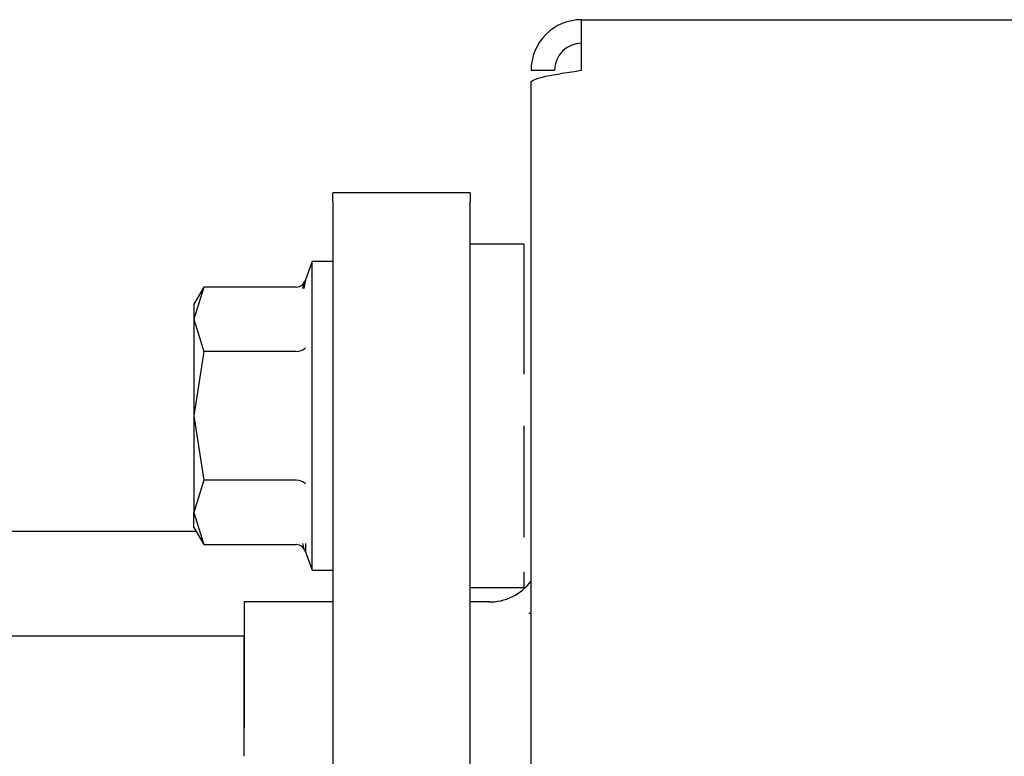
# Model space of a CAD drawing. Units: inches. Extents: x 0 to 17, y 0 to 11.
# Drawn here: x 12.8 to 13, y 7.1 to 7.2 of the extents above; entities that cross this region are included whole.
import ezdxf

# ---------------------------------------------------------------- set-up
doc = ezdxf.new("R2010")
doc.units = ezdxf.units.IN
doc.header["$MEASUREMENT"] = 0
for name, color, linetype in [('130-03737', 7, 'Continuous'), ('3138_(6288)', 7, 'Continuous'), ('6277', 7, 'Continuous'), ('Default', 7, 'Continuous'), ('FM77', 7, 'Continuous')]:
    doc.layers.add(name, color=color, linetype=linetype)

# ---------------------------------------------------------------- blocks, each defined once
blk = doc.blocks.new('SE')
at = {"layer": '130-03737', "color": 7, "linetype": 'Continuous'}
for p, q in [((12.90868268868867, 7.230597228197022), (12.90868268868867, 7.237789228197022)), ((12.90868268868867, 7.23778922819702), (13.00168268868867, 7.237789228197022)), ((12.90149068868867, 7.230597228197022), (12.90483868868867, 7.230597228197022)), ((12.90149068868867, 6.831941634401358), (12.90149068868867, 7.228871219518536))]:
    blk.add_line(p, q, dxfattribs=at)
for radius, start in [(0.007191999999998724, 89.99999999998585), (0.003844000000000051, 90)]:
    blk.add_arc((12.90868268868867, 7.230597228197022), radius, start, 180, dxfattribs=at)
blk.add_open_spline([(12.90149068868867, 7.228871219518534), (12.90149068868867, 7.229015078916434), (12.90167787719807, 7.229158887631615), (12.90239841698362, 7.229446555744697), (12.90293148475814, 7.229590389801237), (12.90426286867861, 7.229878057914318), (12.90506066098184, 7.230021891970859), (12.90680019790436, 7.23030956008394), (12.90774109222448, 7.230453368799123), (12.90868268868867, 7.230597228197022)], degree=3, knots=[0, 0, 0, 0, 0.25, 0.25, 0.5, 0.5, 0.75, 0.75, 1, 1, 1, 1], dxfattribs=at)
at = {"layer": '3138_(6288)', "color": 7, "linetype": 'Continuous'}
for p, q in [((12.90047989341261, 7.205851417173393), (12.89281532648347, 7.205851417173393)), ((12.90047989341261, 7.205851417173392), (12.90047989341261, 7.187383383097096)), ((12.87035863357009, 7.203410472291503), (12.869406290689, 7.200793931730147)), ((12.87035863357009, 7.159473464417487), (12.87035863357009, 7.203410472291502)), ((12.87328776742836, 7.203410472291503), (12.87035863357009, 7.203410472291503)), ((12.86900630003561, 7.199578125683248), (12.86924693243209, 7.200533475337925)), ((12.86940636610767, 7.200794138936637), (12.86916609573271, 7.199576744177014)), ((12.86923547383061, 7.200476405569012), (12.8692573082847, 7.200562194384298)), ((12.85493322050643, 7.199762610750406), (12.85351611388505, 7.195182277115916)), ((12.85493310483774, 7.1997624104107), (12.85351611388505, 7.197308110086782)), ((12.86808287579926, 7.199762610750406), (12.85493322050643, 7.199762610750406)), ((12.85351611388505, 7.19730811008678), (12.85351611388505, 7.195182277115918)), ((12.85351611388505, 7.195182277115917), (12.85493322050643, 7.190601943481425)), ((12.85351611388505, 7.195182277115917), (12.85351611388505, 7.181441622283468)), ((12.85493322050643, 7.190601943481425), (12.85351611388505, 7.181441622283469)), ((12.86808284557208, 7.190601943481425), (12.85493322050643, 7.190601943481425)), ((12.85351611388505, 7.181441622283468), (12.85351611388505, 7.167701313522048)), ((12.85351611388505, 7.181441622283469), (12.85493322050643, 7.172281301085512)), ((12.90047989341261, 7.1800188929003), (12.90047989341261, 7.164166973857496)), ((12.85493322050643, 7.172281301085511), (12.85351611388505, 7.167701313522048)), ((12.86808252061358, 7.172281301085511), (12.85493322050644, 7.172281301085511)), ((12.85351611388505, 7.167701313522048), (12.85493322050643, 7.163121325958582)), ((12.85351611388505, 7.165575826622209), (12.85351611388505, 7.167701313522048)), ((12.85351611388505, 7.165575826622208), (12.85493333618109, 7.163121125599844)), ((12.85493322050643, 7.163121325958582), (12.86808287579664, 7.163121325958582)), ((12.8692573082847, 7.162321742324696), (12.86901059915655, 7.163291076558186)), ((12.86940636610767, 7.163272141706741), (12.86940636610767, 7.162089797772353)), ((12.86924693243209, 7.162350461371068), (12.86922998934149, 7.162417728189602)), ((12.86940645050781, 7.162089565880288), (12.87035863357009, 7.159473464417487)), ((12.87035863357009, 7.159473464417487), (12.87328776742836, 7.159473464417487)), ((12.90047989341261, 7.159270210171686), (12.90047989341261, 7.157032519535597)), ((12.89281532648347, 7.157032519535597), (12.90047989341261, 7.157032519535597)), ((12.87328776742836, 7.154974539119607), (12.86069249183771, 7.154974539119606)), ((12.86069249183771, 7.154974536434355), (12.86069249183771, 7.137111582669389)), ((12.89559800364873, 7.154974539119607), (12.89281532648347, 7.154974539119607)), ((12.90116480952701, 7.153368941364398), (12.90149068868867, 7.153368941364398)), ((12.86069249183771, 7.150092183245706), (12.80821217687708, 7.150092183245706)), ((12.86069249181063, 7.133052555697175), (12.86069249183771, 7.150093097377226))]:
    blk.add_line(p, q, dxfattribs=at)
for centre, radius, start, end in [((12.86799494000976, 7.201240140823507), 0.001480216639553566, 273.4057973515309, 342.4637832180978), ((12.86818564892071, 7.192294217845202), 0.00169539742082075, 266.5236389799357, 316.0559905317753), ((12.86818673384591, 7.17059205884921), 0.001692485873569147, 43.89464647975496, 93.53016704805658), ((12.86799624676073, 7.161645479722286), 0.001478463759809075, 17.48925331541366, 86.64088980911129), ((12.89559800364873, 7.162296999844701), 0.007322834645669026, 268.8684550200617, 323.5812926275394)]:
    blk.add_arc(centre, radius, start, end, dxfattribs=at)
at = {"layer": '6277', "color": 7, "linetype": 'Continuous'}
for p, q in [((12.87328776742836, 7.211940604694299), (12.87328776742836, 7.213174251819081)), ((12.89281532648348, 7.213174251819122), (12.87328776742836, 7.213174251819122)), ((12.89281532648348, 7.213174251819063), (12.89281532648348, 7.211940604694282)), ((12.87328776742836, 7.211940604694282), (12.87328776742836, 7.024256678761509)), ((12.89281532648347, 7.02425667876151), (12.89281532648348, 7.211940604694276))]:
    blk.add_line(p, q, dxfattribs=at)
at = {"layer": 'FM77', "color": 7, "linetype": 'Continuous'}
blk.add_line((12.74689581000043, 7.165063228196992), (12.85381206272383, 7.165063228196992), dxfattribs=at)

msp = doc.modelspace()

# ---------------------------------------------------------------- block references
at = {"layer": 'Default'}
msp.add_blockref('SE', (0, 0), dxfattribs=at)

doc.saveas('drawing.dxf')
